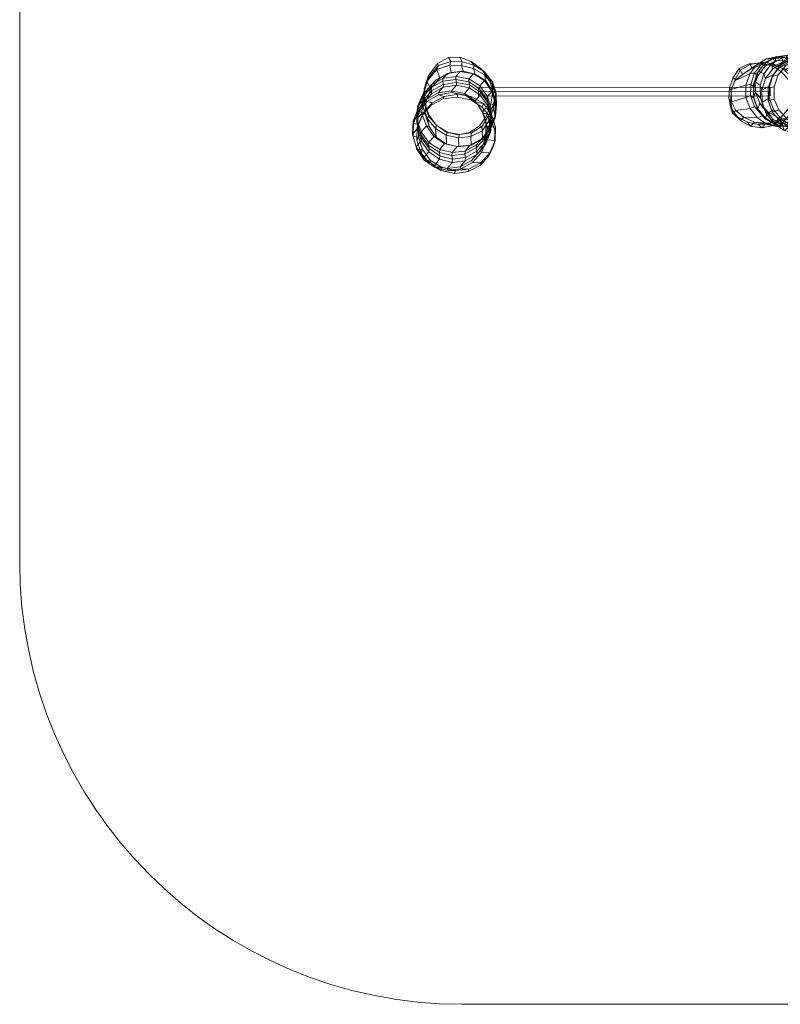
# Model space of a CAD drawing. Units: millimetres. Extents: x -9952 to -732, y -22951 to -15741.
# Drawn here: x -9952 to -7134, y -22951 to -19302 of the extents above; entities that cross this region are included whole.
import ezdxf

# ---------------------------------------------------------------- set-up
doc = ezdxf.new("R2010")
doc.units = ezdxf.units.MM
doc.linetypes.add('K5LT32785', pattern=[0])
doc.linetypes.add('K5LT32786', pattern=[0])
doc.layers.get('0').update_dxf_attribs({"true_color": 0x5890e1})

# ---------------------------------------------------------------- blocks, each defined once
blk = doc.blocks.new('U8')
at = {"color": 61, "linetype": 'K5LT32785', "lineweight": 18, "true_color": 0xd6e5a6}
for p, q in [((-8404.4, -19465.1), (-8363.1, -19442.6)), ((-8321.2, -19441.1), (-8363.1, -19442.6)), ((-8354.1, -19457.5), (-8363.1, -19442.6)), ((-8312.3, -19458.9), (-8321.2, -19441.1)), ((-8279.8, -19457.3), (-8321.2, -19441.1)), ((-8404.4, -19465.1), (-8439.1, -19511.8)), ((-8400.5, -19471.9), (-8438.9, -19518.8)), ((-8406.2, -19486.3), (-8357.8, -19470.8)), ((-8406.2, -19486.3), (-8400.5, -19471.9)), ((-8400.5, -19471.9), (-8404.4, -19465.1)), ((-8400.5, -19471.9), (-8354.1, -19457.5)), ((-8357.8, -19470.8), (-8354.1, -19457.5)), ((-8353.2, -19497.3), (-8357.8, -19470.8)), ((-8315.4, -19471.7), (-8357.8, -19470.8)), ((-8312.3, -19458.9), (-8354.1, -19457.5)), ((-8315.4, -19471.7), (-8312.3, -19458.9)), ((-8309, -19492.7), (-8315.4, -19471.7)), ((-8271.2, -19482.6), (-8315.4, -19471.7)), ((-8269.4, -19471), (-8312.3, -19458.9)), ((-8269.4, -19471), (-8279.8, -19457.3)), ((-8240.7, -19485.1), (-8279.8, -19457.3)), ((-8271.2, -19482.6), (-8269.4, -19471)), ((-8264.1, -19503.5), (-8271.2, -19482.6)), ((-8230.2, -19506), (-8271.2, -19482.6)), ((-8229.6, -19495.6), (-8269.4, -19471)), ((-8439.1, -19511.8), (-8453.3, -19559.9)), ((-8438.9, -19518.8), (-8451.6, -19566.3)), ((-8406.2, -19486.3), (-8443.8, -19530.7)), ((-8443.8, -19530.7), (-8438.9, -19518.8)), ((-8438.9, -19518.8), (-8439.1, -19511.8)), ((-8395.5, -19518.7), (-8428.4, -19557.2)), ((-8408.9, -19525.4), (-8367.1, -19501.9)), ((-8408.9, -19525.4), (-8395.5, -19518.7)), ((-8395.5, -19518.7), (-8406.2, -19486.3)), ((-8395.5, -19518.7), (-8353.2, -19497.3)), ((-8383.7, -19520.1), (-8367.1, -19501.9)), ((-8336, -19512.9), (-8383.7, -19520.1)), ((-8319.5, -19494.7), (-8367.1, -19501.9)), ((-8367.1, -19501.9), (-8353.2, -19497.3)), ((-8309, -19492.7), (-8353.2, -19497.3)), ((-8336, -19512.9), (-8336.2, -19523.2)), ((-8336, -19512.9), (-8319.5, -19494.7)), ((-8288, -19521.9), (-8336, -19512.9)), ((-8319.5, -19494.7), (-8309, -19492.7)), ((-8270.8, -19503.2), (-8319.5, -19494.7)), ((-8264.1, -19503.5), (-8309, -19492.7)), ((-8288, -19521.9), (-8270.8, -19503.2)), ((-8229.3, -19527.7), (-8270.8, -19503.2)), ((-8270.8, -19503.2), (-8264.1, -19503.5)), ((-8225, -19529.1), (-8264.1, -19503.5)), ((-8229.6, -19495.6), (-8240.7, -19485.1)), ((-8211.5, -19524.1), (-8240.7, -19485.1)), ((-8230.2, -19506), (-8229.6, -19495.6)), ((-8225, -19529.1), (-8230.2, -19506)), ((-8200.3, -19542.3), (-8230.2, -19506)), ((-8200.1, -19532.2), (-8229.6, -19495.6)), ((-8427.3, -19553.4), (-8459.3, -19589.7)), ((-8426.4, -19543.3), (-8458.6, -19579.7)), ((-8443.8, -19530.7), (-8456.5, -19578)), ((-8428.4, -19557.2), (-8443.8, -19530.7)), ((-8408.9, -19525.4), (-8441, -19561.3)), ((-8427.3, -19553.4), (-8384.2, -19530.3)), ((-8426.4, -19543.3), (-8427.3, -19553.4)), ((-8424.9, -19565.1), (-8427.3, -19553.4)), ((-8426.4, -19543.3), (-8383.7, -19520.1)), ((-8426.4, -19543.3), (-8408.9, -19525.4)), ((-8426.1, -19576.3), (-8382.8, -19552.7)), ((-8424.9, -19565.1), (-8381.7, -19541.8)), ((-8401.7, -19573.7), (-8382.8, -19552.7)), ((-8383.7, -19520.1), (-8384.2, -19530.3)), ((-8336.2, -19523.2), (-8384.2, -19530.3)), ((-8381.7, -19541.8), (-8384.2, -19530.3)), ((-8382.8, -19552.7), (-8381.7, -19541.8)), ((-8333.7, -19545.1), (-8382.8, -19552.7)), ((-8333.1, -19534.5), (-8381.7, -19541.8)), ((-8352.1, -19565.8), (-8333.7, -19545.1)), ((-8333.1, -19534.5), (-8336.2, -19523.2)), ((-8288.4, -19532.4), (-8336.2, -19523.2)), ((-8333.7, -19545.1), (-8333.1, -19534.5)), ((-8285.8, -19554.6), (-8333.7, -19545.1)), ((-8285.3, -19543.8), (-8333.1, -19534.5)), ((-8304.2, -19575.6), (-8285.8, -19554.6)), ((-8288, -19521.9), (-8288.4, -19532.4)), ((-8285.3, -19543.8), (-8288.4, -19532.4)), ((-8247.8, -19558.7), (-8288.4, -19532.4)), ((-8247, -19547.7), (-8288, -19521.9)), ((-8285.8, -19554.6), (-8285.3, -19543.8)), ((-8245.6, -19581.5), (-8285.8, -19554.6)), ((-8244.9, -19570.4), (-8285.3, -19543.8)), ((-8247, -19547.7), (-8247.8, -19558.7)), ((-8247, -19547.7), (-8229.3, -19527.7)), ((-8218.9, -19587.2), (-8247, -19547.7)), ((-8202.6, -19567.7), (-8229.3, -19527.7)), ((-8229.3, -19527.7), (-8225, -19529.1)), ((-8198.6, -19568.6), (-8225, -19529.1)), ((-8200.1, -19532.2), (-8211.5, -19524.1)), ((-8198.4, -19569.1), (-8211.5, -19524.1)), ((-8200.3, -19542.3), (-8200.1, -19532.2)), ((-8198.6, -19568.6), (-8200.3, -19542.3)), ((-8187, -19586.6), (-8200.3, -19542.3)), ((-8186.3, -19574.8), (-8200.1, -19532.2)), ((-8458.6, -19579.7), (-8478, -19623.7)), ((-8459.3, -19589.7), (-8478, -19633.9)), ((-8441, -19561.3), (-8460.1, -19604.3)), ((-8458.6, -19579.7), (-8459.3, -19589.7)), ((-8456.7, -19601.6), (-8459.3, -19589.7)), ((-8458.6, -19579.7), (-8441, -19561.3)), ((-8426.1, -19576.3), (-8457.8, -19612.9)), ((-8456.5, -19578), (-8457, -19625.9)), ((-8424.9, -19565.1), (-8456.7, -19601.6)), ((-8456.5, -19578), (-8451.6, -19566.3)), ((-8446.2, -19603.1), (-8456.5, -19578)), ((-8451.6, -19566.3), (-8453.3, -19559.9)), ((-8453.3, -19559.9), (-8451.8, -19609.3)), ((-8451.6, -19566.3), (-8451.7, -19614.3)), ((-8428.4, -19557.2), (-8446.2, -19603.1)), ((-8445.2, -19597.7), (-8401.7, -19573.7)), ((-8445.2, -19597.7), (-8426.1, -19576.3)), ((-8443.5, -19604.8), (-8399.8, -19580.5)), ((-8441, -19561.3), (-8428.4, -19557.2)), ((-8426.1, -19576.3), (-8424.9, -19565.1)), ((-8423.5, -19610.2), (-8378.9, -19586.4)), ((-8352.1, -19565.8), (-8401.7, -19573.7)), ((-8399.8, -19580.5), (-8401.7, -19573.7)), ((-8349.9, -19572.4), (-8399.8, -19580.5)), ((-8378.9, -19586.4), (-8399.8, -19580.5)), ((-8382.6, -19595.9), (-8378.9, -19586.4)), ((-8331.4, -19589), (-8382.6, -19595.9)), ((-8327.8, -19578.6), (-8378.9, -19586.4)), ((-8349.9, -19572.4), (-8352.1, -19565.8)), ((-8304.2, -19575.6), (-8352.1, -19565.8)), ((-8327.8, -19578.6), (-8349.9, -19572.4)), ((-8301.3, -19582.1), (-8349.9, -19572.4)), ((-8331.4, -19589), (-8327.8, -19578.6)), ((-8280.8, -19599.2), (-8331.4, -19589)), ((-8276.7, -19587.4), (-8327.8, -19578.6)), ((-8301.3, -19582.1), (-8304.2, -19575.6)), ((-8264.1, -19602.7), (-8304.2, -19575.6)), ((-8276.7, -19587.4), (-8301.3, -19582.1)), ((-8260.9, -19609.2), (-8301.3, -19582.1)), ((-8280.8, -19599.2), (-8276.7, -19587.4)), ((-8233.7, -19613.3), (-8276.7, -19587.4)), ((-8264.1, -19602.7), (-8245.6, -19581.5)), ((-8244.9, -19570.4), (-8247.8, -19558.7)), ((-8219.6, -19598.2), (-8247.8, -19558.7)), ((-8245.6, -19581.5), (-8244.9, -19570.4)), ((-8218.1, -19621.8), (-8245.6, -19581.5)), ((-8217.1, -19610.3), (-8244.9, -19570.4)), ((-8218.9, -19587.2), (-8219.6, -19598.2)), ((-8218.9, -19587.2), (-8202.6, -19567.7)), ((-8205.2, -19634), (-8218.9, -19587.2)), ((-8206, -19614), (-8198.4, -19569.1)), ((-8189.1, -19614.3), (-8202.6, -19567.7)), ((-8202.6, -19567.7), (-8198.6, -19568.6)), ((-8185.5, -19615.2), (-8198.6, -19568.6)), ((-8186.3, -19574.8), (-8198.4, -19569.1)), ((-8198, -19617.4), (-8186.3, -19574.8)), ((-8196.3, -19631.6), (-8187, -19586.6)), ((-8187, -19586.6), (-8186.3, -19574.8)), ((-8185.5, -19615.2), (-8187, -19586.6)), ((-8478, -19623.7), (-8481.1, -19670.6)), ((-8478, -19623.7), (-8460.1, -19604.3)), ((-8478, -19623.7), (-8478, -19633.9)), ((-8445.2, -19597.7), (-8476.7, -19634.4)), ((-8476.7, -19634.4), (-8457.8, -19612.9)), ((-8457.8, -19612.9), (-8475.7, -19657)), ((-8443.5, -19604.8), (-8475.1, -19641.9)), ((-8456.7, -19601.6), (-8475, -19645.7)), ((-8460.1, -19604.3), (-8462.3, -19649.7)), ((-8427.6, -19619.4), (-8460.7, -19655.8)), ((-8460.1, -19604.3), (-8446.2, -19603.1)), ((-8457.8, -19612.9), (-8456.7, -19601.6)), ((-8457, -19625.9), (-8451.7, -19614.3)), ((-8449.3, -19652.1), (-8457, -19625.9)), ((-8457, -19625.9), (-8441.1, -19669.4)), ((-8423.5, -19610.2), (-8456.3, -19646.7)), ((-8451.7, -19614.3), (-8451.8, -19609.3)), ((-8451.8, -19609.3), (-8436.6, -19655)), ((-8451.7, -19614.3), (-8437, -19658.6)), ((-8446.2, -19603.1), (-8449.3, -19652.1)), ((-8443.5, -19604.8), (-8445.2, -19597.7)), ((-8423.5, -19610.2), (-8443.5, -19604.8)), ((-8427.6, -19619.4), (-8382.6, -19595.9)), ((-8427.6, -19619.4), (-8423.5, -19610.2)), ((-8238.2, -19625.7), (-8280.8, -19599.2)), ((-8260.9, -19609.2), (-8264.1, -19602.7)), ((-8237.1, -19643.5), (-8264.1, -19602.7)), ((-8233.7, -19613.3), (-8260.9, -19609.2)), ((-8233.7, -19650.3), (-8260.9, -19609.2)), ((-8238.2, -19625.7), (-8233.7, -19613.3)), ((-8208.1, -19665.5), (-8238.2, -19625.7)), ((-8237.1, -19643.5), (-8218.1, -19621.8)), ((-8204.1, -19653.2), (-8233.7, -19613.3)), ((-8221.9, -19658.4), (-8206, -19614)), ((-8217.1, -19610.3), (-8219.6, -19598.2)), ((-8206.1, -19645.1), (-8219.6, -19598.2)), ((-8218.1, -19621.8), (-8217.1, -19610.3)), ((-8204.7, -19669.1), (-8218.1, -19621.8)), ((-8203.6, -19657.5), (-8217.1, -19610.3)), ((-8216, -19661.1), (-8198, -19617.4)), ((-8198, -19617.4), (-8206, -19614)), ((-8205.2, -19634), (-8189.1, -19614.3)), ((-8196.3, -19631.6), (-8198, -19617.4)), ((-8191.5, -19662.9), (-8189.1, -19614.3)), ((-8189.3, -19662.7), (-8185.5, -19615.2)), ((-8189.1, -19614.3), (-8185.5, -19615.2)), ((-8476.7, -19634.4), (-8494.1, -19678.6)), ((-8494.1, -19678.6), (-8475.7, -19657)), ((-8475.1, -19641.9), (-8492.4, -19686.4)), ((-8481.1, -19670.6), (-8462.3, -19649.7)), ((-8478, -19633.9), (-8480, -19681.4)), ((-8460.7, -19655.8), (-8479, -19700.4)), ((-8475, -19645.7), (-8478, -19633.9)), ((-8475.7, -19657), (-8477.6, -19704.8)), ((-8475.1, -19641.9), (-8476.7, -19634.4)), ((-8475, -19645.7), (-8476.7, -19693.4)), ((-8475.7, -19657), (-8475, -19645.7)), ((-8456.3, -19646.7), (-8475.1, -19641.9)), ((-8456.3, -19646.7), (-8474.4, -19690.6)), ((-8462.3, -19649.7), (-8444.8, -19695)), ((-8462.3, -19649.7), (-8449.3, -19652.1)), ((-8460.7, -19655.8), (-8456.3, -19646.7)), ((-8449.3, -19652.1), (-8434.9, -19698.4)), ((-8441.1, -19669.4), (-8437, -19658.6)), ((-8437, -19658.6), (-8436.6, -19655)), ((-8437, -19658.6), (-8407.9, -19694.8)), ((-8436.6, -19655), (-8409, -19693.1)), ((-8248.3, -19695.4), (-8221.9, -19658.4)), ((-8240.1, -19698.5), (-8216, -19661.1)), ((-8233.7, -19650.3), (-8237.1, -19643.5)), ((-8223.6, -19691), (-8237.1, -19643.5)), ((-8204.1, -19653.2), (-8233.7, -19650.3)), ((-8220, -19697.8), (-8233.7, -19650.3)), ((-8216, -19661.1), (-8221.9, -19658.4)), ((-8213.3, -19677.1), (-8216, -19661.1)), ((-8213.3, -19677.1), (-8196.3, -19631.6)), ((-8210.2, -19708.4), (-8191.5, -19662.9)), ((-8209.2, -19695.3), (-8206.1, -19645.1)), ((-8208.3, -19684.1), (-8205.2, -19634)), ((-8208.3, -19684.1), (-8191.5, -19662.9)), ((-8208.1, -19665.5), (-8204.1, -19653.2)), ((-8207.4, -19708.1), (-8189.3, -19662.7)), ((-8206.5, -19707.5), (-8203.6, -19657.5)), ((-8205.2, -19634), (-8206.1, -19645.1)), ((-8203.6, -19657.5), (-8206.1, -19645.1)), ((-8204.7, -19669.1), (-8203.6, -19657.5)), ((-8188.9, -19700.3), (-8204.1, -19653.2)), ((-8189.3, -19662.7), (-8196.3, -19631.6)), ((-8191.5, -19662.9), (-8189.3, -19662.7)), ((-8494.1, -19678.6), (-8496.2, -19726.6)), ((-8492.4, -19686.4), (-8494.2, -19734.5)), ((-8492.4, -19686.4), (-8494.1, -19678.6)), ((-8474.4, -19690.6), (-8492.4, -19686.4)), ((-8481.1, -19670.6), (-8464.3, -19717.2)), ((-8481.1, -19670.6), (-8480, -19681.4)), ((-8479, -19700.4), (-8480.2, -19748.6)), ((-8476.7, -19693.4), (-8480, -19681.4)), ((-8480, -19681.4), (-8465.3, -19727.9)), ((-8479, -19700.4), (-8474.4, -19690.6)), ((-8477.6, -19704.8), (-8476.7, -19693.4)), ((-8476.7, -19693.4), (-8462.9, -19739.9)), ((-8474.4, -19690.6), (-8474.7, -19737.7)), ((-8464.3, -19717.2), (-8444.8, -19695)), ((-8444.8, -19695), (-8417.6, -19734.9)), ((-8444.8, -19695), (-8434.9, -19698.4)), ((-8434.9, -19698.4), (-8441.1, -19669.4)), ((-8441.1, -19669.4), (-8411.2, -19705.3)), ((-8434.9, -19698.4), (-8408.5, -19737.6)), ((-8411.2, -19705.3), (-8407.9, -19694.8)), ((-8407.9, -19694.8), (-8409, -19693.1)), ((-8409, -19693.1), (-8370.3, -19718.8)), ((-8407.9, -19694.8), (-8367.2, -19718.6)), ((-8285.2, -19720.4), (-8248.3, -19695.4)), ((-8278.3, -19721.9), (-8240.1, -19698.5)), ((-8240.1, -19698.5), (-8248.3, -19695.4)), ((-8238.4, -19714.5), (-8240.1, -19698.5)), ((-8238.4, -19714.5), (-8213.3, -19677.1)), ((-8228, -19741.1), (-8209.2, -19695.3)), ((-8227, -19730.1), (-8208.3, -19684.1)), ((-8226.3, -19741), (-8223.6, -19691)), ((-8223.6, -19691), (-8204.7, -19669.1)), ((-8220, -19697.8), (-8223.6, -19691)), ((-8222.6, -19747.8), (-8220, -19697.8)), ((-8188.9, -19700.3), (-8220, -19697.8)), ((-8207.4, -19708.1), (-8213.3, -19677.1)), ((-8208.3, -19684.1), (-8209.2, -19695.3)), ((-8206.5, -19707.5), (-8209.2, -19695.3)), ((-8192.1, -19712.1), (-8208.1, -19665.5)), ((-8207.5, -19719.1), (-8204.7, -19669.1)), ((-8192.1, -19712.1), (-8188.9, -19700.3)), ((-8190.8, -19749.7), (-8188.9, -19700.3)), ((-8496.2, -19726.6), (-8477.6, -19704.8)), ((-8494.2, -19734.5), (-8496.2, -19726.6)), ((-8496.2, -19726.6), (-8483, -19773.5)), ((-8474.7, -19737.7), (-8494.2, -19734.5)), ((-8494.2, -19734.5), (-8480.8, -19781.5)), ((-8480.2, -19748.6), (-8474.7, -19737.7)), ((-8477.6, -19704.8), (-8464.1, -19751.5)), ((-8474.7, -19737.7), (-8459.1, -19783.7)), ((-8464.3, -19717.2), (-8465.3, -19727.9)), ((-8462.9, -19739.9), (-8465.3, -19727.9)), ((-8465.3, -19727.9), (-8437, -19767.2)), ((-8464.3, -19717.2), (-8435.7, -19756.7)), ((-8435.7, -19756.7), (-8417.6, -19734.9)), ((-8417.6, -19734.9), (-8378.3, -19761.4)), ((-8417.6, -19734.9), (-8408.5, -19737.6)), ((-8408.5, -19737.6), (-8411.2, -19705.3)), ((-8411.2, -19705.3), (-8371.5, -19730.1)), ((-8408.5, -19737.6), (-8370.3, -19763.6)), ((-8371.5, -19730.1), (-8367.2, -19718.6)), ((-8370.3, -19763.6), (-8371.5, -19730.1)), ((-8371.5, -19730.1), (-8326.7, -19740.1)), ((-8367.2, -19718.6), (-8370.3, -19718.8)), ((-8370.3, -19718.8), (-8328.1, -19728.3)), ((-8367.2, -19718.6), (-8323.1, -19728.2)), ((-8328.1, -19728.3), (-8285.2, -19720.4)), ((-8323.1, -19728.2), (-8328.1, -19728.3)), ((-8326.7, -19740.1), (-8323.1, -19728.2)), ((-8326.7, -19740.1), (-8280.5, -19735)), ((-8323.1, -19728.2), (-8278.3, -19721.9)), ((-8278.3, -19721.9), (-8285.2, -19720.4)), ((-8280.5, -19735), (-8238.4, -19714.5)), ((-8280.5, -19735), (-8278.3, -19721.9)), ((-8279.2, -19766.9), (-8280.5, -19735)), ((-8259.3, -19766.3), (-8227, -19730.1)), ((-8242.2, -19745.1), (-8210.2, -19708.4)), ((-8237.7, -19744.8), (-8238.4, -19714.5)), ((-8237.7, -19744.8), (-8207.4, -19708.1)), ((-8227, -19730.1), (-8228, -19741.1)), ((-8227, -19730.1), (-8210.2, -19708.4)), ((-8226.4, -19764.9), (-8207.5, -19719.1)), ((-8226.3, -19741), (-8207.5, -19719.1)), ((-8225.4, -19753.3), (-8206.5, -19707.5)), ((-8210.2, -19708.4), (-8207.4, -19708.1)), ((-8207.5, -19719.1), (-8206.5, -19707.5)), ((-8193.1, -19760.2), (-8192.1, -19712.1)), ((-8483, -19773.5), (-8464.1, -19751.5)), ((-8480.8, -19781.5), (-8483, -19773.5)), ((-8483, -19773.5), (-8455.9, -19814.3)), ((-8480.2, -19748.6), (-8465.1, -19795.4)), ((-8464.1, -19751.5), (-8462.9, -19739.9)), ((-8464.1, -19751.5), (-8436.6, -19791.8)), ((-8462.9, -19739.9), (-8435, -19779.7)), ((-8435.7, -19756.7), (-8437, -19767.2)), ((-8435, -19779.7), (-8437, -19767.2)), ((-8437, -19767.2), (-8397, -19794.2)), ((-8435.7, -19756.7), (-8395.7, -19783.3)), ((-8395.7, -19783.3), (-8378.3, -19761.4)), ((-8378.3, -19761.4), (-8331.7, -19772.3)), ((-8378.3, -19761.4), (-8370.3, -19763.6)), ((-8370.3, -19763.6), (-8325.1, -19773.2)), ((-8349.8, -19794.7), (-8331.7, -19772.3)), ((-8331.7, -19772.3), (-8284, -19767.2)), ((-8331.7, -19772.3), (-8325.1, -19773.2)), ((-8325.1, -19773.2), (-8326.7, -19740.1)), ((-8325.1, -19773.2), (-8279.2, -19766.9)), ((-8301.9, -19789.2), (-8259.3, -19766.3)), ((-8301.9, -19789.2), (-8284, -19767.2)), ((-8284, -19767.2), (-8242.2, -19745.1)), ((-8284, -19767.2), (-8279.2, -19766.9)), ((-8279.2, -19766.9), (-8237.7, -19744.8)), ((-8260.3, -19777.1), (-8228, -19741.1)), ((-8259.3, -19766.3), (-8260.3, -19777.1)), ((-8259.3, -19766.3), (-8242.2, -19745.1)), ((-8258.8, -19801.4), (-8226.4, -19764.9)), ((-8257.7, -19789.5), (-8225.4, -19753.3)), ((-8245.3, -19786.9), (-8226.3, -19741)), ((-8245.3, -19786.9), (-8226.4, -19764.9)), ((-8242.2, -19745.1), (-8237.7, -19744.8)), ((-8241.5, -19794.1), (-8222.6, -19747.8)), ((-8225.4, -19753.3), (-8228, -19741.1)), ((-8226.4, -19764.9), (-8225.4, -19753.3)), ((-8222.6, -19747.8), (-8226.3, -19741)), ((-8190.8, -19749.7), (-8222.6, -19747.8)), ((-8212, -19805.3), (-8193.1, -19760.2)), ((-8210, -19795.8), (-8190.8, -19749.7)), ((-8193.1, -19760.2), (-8190.8, -19749.7)), ((-8459.1, -19783.7), (-8480.8, -19781.5)), ((-8480.8, -19781.5), (-8453.6, -19822.3)), ((-8465.1, -19795.4), (-8459.1, -19783.7)), ((-8465.1, -19795.4), (-8435, -19835)), ((-8459.1, -19783.7), (-8429.5, -19823.4)), ((-8455.9, -19814.3), (-8436.6, -19791.8)), ((-8436.6, -19791.8), (-8435, -19779.7)), ((-8436.6, -19791.8), (-8396.3, -19819.2)), ((-8435, -19779.7), (-8394.9, -19806.9)), ((-8395.7, -19783.3), (-8397, -19794.2)), ((-8394.9, -19806.9), (-8397, -19794.2)), ((-8397, -19794.2), (-8351, -19805.8)), ((-8396.3, -19819.2), (-8394.9, -19806.9)), ((-8395.7, -19783.3), (-8349.8, -19794.7)), ((-8394.9, -19806.9), (-8348.4, -19818.6)), ((-8349.8, -19794.7), (-8351, -19805.8)), ((-8351, -19805.8), (-8303, -19800.3)), ((-8348.4, -19818.6), (-8351, -19805.8)), ((-8349.8, -19794.7), (-8301.9, -19789.2)), ((-8303, -19800.3), (-8260.3, -19777.1)), ((-8301.9, -19789.2), (-8303, -19800.3)), ((-8300.4, -19813), (-8303, -19800.3)), ((-8301.4, -19825.1), (-8258.8, -19801.4)), ((-8300.4, -19813), (-8257.7, -19789.5)), ((-8277.6, -19823.6), (-8245.3, -19786.9)), ((-8277.6, -19823.6), (-8258.8, -19801.4)), ((-8274, -19831.2), (-8241.5, -19794.1)), ((-8257.7, -19789.5), (-8260.3, -19777.1)), ((-8258.8, -19801.4), (-8257.7, -19789.5)), ((-8245.8, -19842), (-8212, -19805.3)), ((-8241.5, -19794.1), (-8245.3, -19786.9)), ((-8243.5, -19832.6), (-8210, -19795.8)), ((-8210, -19795.8), (-8241.5, -19794.1)), ((-8212, -19805.3), (-8210, -19795.8)), ((-8453.6, -19822.3), (-8455.9, -19814.3)), ((-8455.9, -19814.3), (-8415.5, -19842)), ((-8429.5, -19823.4), (-8453.6, -19822.3)), ((-8453.6, -19822.3), (-8412.8, -19850)), ((-8435, -19835), (-8429.5, -19823.4)), ((-8435, -19835), (-8391.5, -19861.5)), ((-8429.5, -19823.4), (-8386.9, -19850.3)), ((-8415.5, -19842), (-8396.3, -19819.2)), ((-8412.8, -19850), (-8415.5, -19842)), ((-8415.5, -19842), (-8368.3, -19853.6)), ((-8396.3, -19819.2), (-8349.4, -19830.9)), ((-8368.3, -19853.6), (-8349.4, -19830.9)), ((-8368.3, -19853.6), (-8320.2, -19847.5)), ((-8349.4, -19830.9), (-8348.4, -19818.6)), ((-8349.4, -19830.9), (-8301.4, -19825.1)), ((-8348.4, -19818.6), (-8300.4, -19813)), ((-8320.2, -19847.5), (-8277.6, -19823.6)), ((-8320.2, -19847.5), (-8301.4, -19825.1)), ((-8316.7, -19855.1), (-8320.2, -19847.5)), ((-8316.7, -19855.1), (-8274, -19831.2)), ((-8301.4, -19825.1), (-8300.4, -19813)), ((-8290.1, -19865.1), (-8245.8, -19842)), ((-8287.4, -19855.7), (-8243.5, -19832.6)), ((-8274, -19831.2), (-8277.6, -19823.6)), ((-8243.5, -19832.6), (-8274, -19831.2)), ((-8245.8, -19842), (-8243.5, -19832.6)), ((-8386.9, -19850.3), (-8412.8, -19850)), ((-8412.8, -19850), (-8365.1, -19861.4)), ((-8391.5, -19861.5), (-8386.9, -19850.3)), ((-8391.5, -19861.5), (-8340.7, -19871.5)), ((-8386.9, -19850.3), (-8337.5, -19861.4)), ((-8365.1, -19861.4), (-8368.3, -19853.6)), ((-8365.1, -19861.4), (-8316.7, -19855.1)), ((-8337.5, -19861.4), (-8365.1, -19861.4)), ((-8340.7, -19871.5), (-8337.5, -19861.4)), ((-8340.7, -19871.5), (-8290.1, -19865.1)), ((-8337.5, -19861.4), (-8287.4, -19855.7)), ((-8287.4, -19855.7), (-8316.7, -19855.1)), ((-8290.1, -19865.1), (-8287.4, -19855.7))]:
    blk.add_line(p, q, dxfattribs=at)
blk = doc.blocks.new('U12')
at = {"color": 61, "linetype": 'K5LT32785', "lineweight": 18, "true_color": 0xd6e5a6}
for p, q in [((-7143.2, -19438.5), (-7196.3, -19466.4)), ((-7153.4, -19443.3), (-7192.2, -19465.3)), ((-7149.4, -19439.9), (-7187.7, -19460)), ((-7143.2, -19438.5), (-7185.3, -19447.2)), ((-7128.9, -19444.8), (-7167.5, -19467.2)), ((-7118.1, -19442.1), (-7162.5, -19447.2)), ((-7110.6, -19436.7), (-7153.4, -19443.3)), ((-7149.4, -19439.9), (-7153.4, -19443.3)), ((-7150.5, -19454.6), (-7153.4, -19443.3)), ((-7106.2, -19433.6), (-7149.4, -19439.9)), ((-7128.9, -19444.8), (-7149.4, -19439.9)), ((-7118.1, -19442.1), (-7143.2, -19438.5)), ((-7102.2, -19447.1), (-7143.2, -19438.5)), ((-7085.3, -19437.9), (-7128.9, -19444.8)), ((-7123, -19461.4), (-7128.9, -19444.8)), ((-7107.4, -19450.4), (-7118.1, -19442.1)), ((-7075.1, -19449), (-7118.1, -19442.1)), ((-7106.2, -19433.6), (-7110.6, -19436.7)), ((-7067, -19444.9), (-7110.6, -19436.7)), ((-7107.4, -19450.4), (-7110.6, -19436.7)), ((-7085.3, -19437.9), (-7106.2, -19433.6)), ((-7062.2, -19441.1), (-7106.2, -19433.6)), ((-7049, -19443.3), (-7094.2, -19449)), ((-7078.9, -19454.3), (-7085.3, -19437.9)), ((-7041.2, -19446.3), (-7085.3, -19437.9)), ((-7049, -19443.3), (-7078.9, -19454.3)), ((-7025.4, -19436.1), (-7072.8, -19447.4)), ((-7062.2, -19441.1), (-7067, -19444.9)), ((-7029, -19468.2), (-7067, -19444.9)), ((-7064.1, -19457.9), (-7067, -19444.9)), ((-7041.2, -19446.3), (-7062.2, -19441.1)), ((-7024, -19462.7), (-7062.2, -19441.1)), ((-7047.9, -19447.1), (-7049, -19443.3)), ((-7004.7, -19451.7), (-7049, -19443.3)), ((-7025.4, -19436.1), (-7047.9, -19447.1)), ((-7034.6, -19462.9), (-7041.2, -19446.3)), ((-7003.7, -19470.9), (-7041.2, -19446.3)), ((-6978.8, -19442.9), (-7025.4, -19436.1)), ((-6978.8, -19442.9), (-7002.1, -19453.9)), ((-6938.9, -19466.3), (-6978.8, -19442.9)), ((-7286.8, -19482.8), (-7309, -19516.8)), ((-7250, -19465.6), (-7286.8, -19482.8)), ((-7283, -19489), (-7286.8, -19482.8)), ((-7245.9, -19468), (-7283, -19489)), ((-7221.9, -19469), (-7274.1, -19505.2)), ((-7238, -19482.1), (-7274.1, -19505.2)), ((-7207.7, -19463.8), (-7250, -19465.6)), ((-7245.9, -19468), (-7250, -19465.6)), ((-7221.9, -19469), (-7247.5, -19503.2)), ((-7204.9, -19461.2), (-7245.9, -19468)), ((-7238, -19482.1), (-7245.9, -19468)), ((-7185.3, -19447.2), (-7238, -19482.1)), ((-7196.3, -19466.4), (-7238, -19482.1)), ((-7202.5, -19466.2), (-7229.7, -19499.7)), ((-7185.3, -19447.2), (-7221.9, -19469)), ((-7202.5, -19466.2), (-7221.9, -19469)), ((-7192.2, -19465.3), (-7219.4, -19500.9)), ((-7190, -19474.6), (-7217.4, -19510)), ((-7187.7, -19460), (-7214.3, -19492.5)), ((-7204.9, -19461.2), (-7207.7, -19463.8)), ((-7165.8, -19472.1), (-7207.7, -19463.8)), ((-7196.3, -19466.4), (-7204.9, -19461.2)), ((-7161.3, -19464.6), (-7204.9, -19461.2)), ((-7162.5, -19447.2), (-7202.5, -19466.2)), ((-7190, -19474.6), (-7202.5, -19466.2)), ((-7153.9, -19473.7), (-7196.3, -19466.4)), ((-7167.5, -19467.2), (-7194.6, -19503)), ((-7187.7, -19460), (-7192.2, -19465.3)), ((-7190, -19474.6), (-7192.2, -19465.3)), ((-7150.5, -19454.6), (-7190, -19474.6)), ((-7167.5, -19467.2), (-7187.7, -19460)), ((-7162.5, -19447.2), (-7185.3, -19447.2)), ((-7161.4, -19484), (-7167.5, -19467.2)), ((-7161.3, -19464.6), (-7165.8, -19472.1)), ((-7129.4, -19494.9), (-7165.8, -19472.1)), ((-7135.6, -19477.2), (-7163.8, -19512.8)), ((-7150.5, -19454.6), (-7162.5, -19447.2)), ((-7123, -19461.4), (-7161.4, -19484)), ((-7133.1, -19470.3), (-7161.4, -19484)), ((-7153.9, -19473.7), (-7161.3, -19464.6)), ((-7123.7, -19484.8), (-7161.3, -19464.6)), ((-7133.1, -19470.3), (-7160.1, -19506.4)), ((-7102.2, -19447.1), (-7153.9, -19473.7)), ((-7114.5, -19485.4), (-7153.9, -19473.7)), ((-7107.4, -19450.4), (-7150.5, -19454.6)), ((-7113, -19471), (-7142, -19507)), ((-7094.1, -19454.8), (-7135.6, -19477.2)), ((-7135.6, -19477.2), (-7133.1, -19470.3)), ((-7113, -19471), (-7135.6, -19477.2)), ((-7094.2, -19449), (-7133.1, -19470.3)), ((-7094.2, -19449), (-7123, -19461.4)), ((-7078.9, -19454.3), (-7123, -19461.4)), ((-7066.1, -19471.8), (-7114.5, -19485.4)), ((-7072.8, -19447.4), (-7113, -19471)), ((-7064.1, -19457.9), (-7107.4, -19450.4)), ((-7075.1, -19449), (-7102.2, -19447.1)), ((-7066.1, -19471.8), (-7102.2, -19447.1)), ((-7094.1, -19454.8), (-7094.2, -19449)), ((-7047.9, -19447.1), (-7094.1, -19454.8)), ((-7072.8, -19447.4), (-7094.1, -19454.8)), ((-7034.6, -19462.9), (-7078.9, -19454.3)), ((-7064.1, -19457.9), (-7075.1, -19449)), ((-7039.3, -19475.1), (-7075.1, -19449)), ((-7039.3, -19475.1), (-7066.1, -19471.8)), ((-7038.1, -19506.9), (-7066.1, -19471.8)), ((-7026, -19480.9), (-7064.1, -19457.9)), ((-7002.1, -19453.9), (-7047.9, -19447.1)), ((-7026, -19480.9), (-7039.3, -19475.1)), ((-7009.1, -19504.6), (-7039.3, -19475.1)), ((-7004.7, -19451.7), (-7034.6, -19462.9)), ((-6997.3, -19488.2), (-7034.6, -19462.9)), ((-7024, -19462.7), (-7029, -19468.2)), ((-7000.4, -19502.4), (-7029, -19468.2)), ((-7026, -19480.9), (-7029, -19468.2)), ((-6997.5, -19514.4), (-7026, -19480.9)), ((-7003.7, -19470.9), (-7024, -19462.7)), ((-6995, -19493.9), (-7024, -19462.7)), ((-7002.1, -19453.9), (-7004.7, -19451.7)), ((-6967.6, -19477.7), (-7004.7, -19451.7)), ((-6997.3, -19488.2), (-7003.7, -19470.9)), ((-6975.4, -19505.6), (-7003.7, -19470.9)), ((-6962.7, -19477.1), (-7002.1, -19453.9)), ((-6967.6, -19477.7), (-6997.3, -19488.2)), ((-6962.7, -19477.1), (-6967.6, -19477.7)), ((-6939.9, -19512.3), (-6967.6, -19477.7)), ((-6938.9, -19466.3), (-6962.7, -19477.1)), ((-6932.7, -19509.8), (-6962.7, -19477.1)), ((-6909.2, -19500.8), (-6938.9, -19466.3)), ((-7309, -19516.8), (-7322.7, -19555.1)), ((-7301.5, -19523.3), (-7309, -19516.8)), ((-7247.5, -19503.2), (-7301.7, -19527.1)), ((-7274.1, -19505.2), (-7301.7, -19527.1)), ((-7283, -19489), (-7301.5, -19523.3)), ((-7274.1, -19505.2), (-7283, -19489)), ((-7247.5, -19503.2), (-7261.4, -19545.3)), ((-7229.7, -19499.7), (-7247.5, -19503.2)), ((-7229.7, -19499.7), (-7243.6, -19541.8)), ((-7219.4, -19500.9), (-7233.6, -19542.8)), ((-7217.4, -19510), (-7232.3, -19550.6)), ((-7217.4, -19510), (-7229.7, -19499.7)), ((-7214.3, -19492.5), (-7227.6, -19530.8)), ((-7214.3, -19492.5), (-7219.4, -19500.9)), ((-7217.4, -19510), (-7219.4, -19500.9)), ((-7194.6, -19503), (-7214.3, -19492.5)), ((-7194.6, -19503), (-7208.5, -19545.5)), ((-7188.4, -19520), (-7194.6, -19503)), ((-7161.4, -19484), (-7188.4, -19520)), ((-7160.1, -19506.4), (-7188.4, -19520)), ((-7163.8, -19512.8), (-7179.4, -19555.9)), ((-7160.1, -19506.4), (-7174.2, -19548.5)), ((-7163.8, -19512.8), (-7160.1, -19506.4)), ((-7142, -19507), (-7163.8, -19512.8)), ((-7142, -19507), (-7157.1, -19550.9)), ((-7123.7, -19484.8), (-7129.4, -19494.9)), ((-7102.6, -19526.5), (-7129.4, -19494.9)), ((-7114.5, -19485.4), (-7123.7, -19484.8)), ((-7089.5, -19517.5), (-7123.7, -19484.8)), ((-7079.7, -19508.1), (-7114.5, -19485.4)), ((-7089.5, -19517.5), (-7102.6, -19526.5)), ((-7079.7, -19508.1), (-7089.5, -19517.5)), ((-7080.4, -19557.7), (-7089.5, -19517.5)), ((-7038.1, -19506.9), (-7079.7, -19508.1)), ((-7065.9, -19546.5), (-7079.7, -19508.1)), ((-7009.1, -19504.6), (-7038.1, -19506.9)), ((-7023.4, -19550.1), (-7038.1, -19506.9)), ((-6997.5, -19514.4), (-7009.1, -19504.6)), ((-6993.6, -19539.2), (-7009.1, -19504.6)), ((-6995, -19493.9), (-7000.4, -19502.4)), ((-6984, -19543.1), (-7000.4, -19502.4)), ((-6997.5, -19514.4), (-7000.4, -19502.4)), ((-6982, -19551.8), (-6997.5, -19514.4)), ((-6969.2, -19523.1), (-6997.3, -19488.2)), ((-6975.4, -19505.6), (-6995, -19493.9)), ((-6978.2, -19530.9), (-6995, -19493.9)), ((-6969.2, -19523.1), (-6975.4, -19505.6)), ((-6959.5, -19546.7), (-6975.4, -19505.6)), ((-6939.9, -19512.3), (-6969.2, -19523.1)), ((-6932.7, -19509.8), (-6939.9, -19512.3)), ((-6925.4, -19551.6), (-6939.9, -19512.3)), ((-6909.2, -19500.8), (-6932.7, -19509.8)), ((-6916, -19548), (-6932.7, -19509.8)), ((-6892.8, -19543.1), (-6909.2, -19500.8)), ((-7322.7, -19555.1), (-7325.2, -19592.4)), ((-7316.7, -19563.3), (-7322.7, -19555.1)), ((-7301.5, -19523.3), (-7316.7, -19563.3)), ((-7301.7, -19527.1), (-7315.9, -19560.6)), ((-7261.4, -19545.3), (-7315.9, -19560.6)), ((-7301.7, -19527.1), (-7301.5, -19523.3)), ((-7261.4, -19545.3), (-7261.6, -19590.1)), ((-7243.6, -19541.8), (-7261.4, -19545.3)), ((-7243.6, -19541.8), (-7244.4, -19583.4)), ((-7232.3, -19550.6), (-7243.6, -19541.8)), ((-7227.6, -19530.8), (-7233.6, -19542.8)), ((-7233.6, -19542.8), (-7232.9, -19588.4)), ((-7232.3, -19550.6), (-7233.6, -19542.8)), ((-7232.3, -19550.6), (-7232.5, -19592.8)), ((-7208.5, -19545.5), (-7227.6, -19530.8)), ((-7227.6, -19530.8), (-7226.2, -19572.2)), ((-7202.2, -19562.8), (-7208.5, -19545.5)), ((-7208.5, -19545.5), (-7207.9, -19591.2)), ((-7188.4, -19520), (-7202.2, -19562.8)), ((-7174.2, -19548.5), (-7202.2, -19562.8)), ((-7179.4, -19555.9), (-7179.7, -19601.6)), ((-7179.4, -19555.9), (-7174.2, -19548.5)), ((-7157.1, -19550.9), (-7179.4, -19555.9)), ((-7174.2, -19548.5), (-7174.8, -19591.8)), ((-7157.1, -19550.9), (-7157.2, -19596.5)), ((-7089.2, -19561.2), (-7102.6, -19526.5)), ((-7065.9, -19546.5), (-7080.4, -19557.7)), ((-7066.4, -19592.9), (-7065.9, -19546.5)), ((-7023.4, -19550.1), (-7065.9, -19546.5)), ((-7024.1, -19596.5), (-7023.4, -19550.1)), ((-6993.6, -19539.2), (-7023.4, -19550.1)), ((-6995.6, -19578.5), (-6993.6, -19539.2)), ((-6982, -19551.8), (-6993.6, -19539.2)), ((-6984.2, -19587.3), (-6984, -19543.1)), ((-6978.2, -19530.9), (-6984, -19543.1)), ((-6982, -19551.8), (-6984, -19543.1)), ((-6983.6, -19593.2), (-6982, -19551.8)), ((-6959.5, -19546.7), (-6978.2, -19530.9)), ((-6977.1, -19570.8), (-6978.2, -19530.9)), ((-6953.5, -19564.4), (-6969.2, -19523.1)), ((-6953.5, -19564.4), (-6959.5, -19546.7)), ((-6958.7, -19590.4), (-6959.5, -19546.7)), ((-6925.4, -19551.6), (-6953.5, -19564.4)), ((-6916, -19548), (-6925.4, -19551.6)), ((-6924.7, -19592.7), (-6925.4, -19551.6)), ((-6917.3, -19591.4), (-6916, -19548)), ((-6892.8, -19543.1), (-6916, -19548)), ((-6891.8, -19587.6), (-6892.8, -19543.1)), ((-7317.7, -19606.4), (-7325.2, -19592.4)), ((-7325.2, -19592.4), (-7317.5, -19630.5)), ((-7316.7, -19563.3), (-7317.7, -19606.4)), ((-7315.9, -19560.6), (-7316.7, -19563.3)), ((-7315.9, -19560.6), (-7315.4, -19606.1)), ((-7261.6, -19590.1), (-7315.4, -19606.1)), ((-7244.4, -19583.4), (-7261.6, -19590.1)), ((-7261.6, -19590.1), (-7246.1, -19631.1)), ((-7232.5, -19592.8), (-7244.4, -19583.4)), ((-7244.4, -19583.4), (-7229.3, -19624.3)), ((-7226.2, -19572.2), (-7232.9, -19588.4)), ((-7232.9, -19588.4), (-7217.3, -19632.5)), ((-7232.5, -19592.8), (-7232.9, -19588.4)), ((-7207.9, -19591.2), (-7226.2, -19572.2)), ((-7226.2, -19572.2), (-7209.7, -19611.8)), ((-7201.7, -19608.5), (-7207.9, -19591.2)), ((-7207.9, -19591.2), (-7192.1, -19634.9)), ((-7202.2, -19562.8), (-7201.7, -19608.5)), ((-7174.8, -19591.8), (-7201.7, -19608.5)), ((-7179.7, -19601.6), (-7174.8, -19591.8)), ((-7174.8, -19591.8), (-7159.1, -19634.6)), ((-7091, -19598.3), (-7089.2, -19561.2)), ((-7080.4, -19557.7), (-7089.2, -19561.2)), ((-7083.5, -19601.4), (-7080.4, -19557.7)), ((-6995.6, -19578.5), (-7024.1, -19596.5)), ((-7010.5, -19618.6), (-6995.6, -19578.5)), ((-6997.6, -19629.8), (-6984.2, -19587.3)), ((-6983.6, -19593.2), (-6995.6, -19578.5)), ((-6989.7, -19609.4), (-6977.1, -19570.8)), ((-6977.1, -19570.8), (-6984.2, -19587.3)), ((-6983.6, -19593.2), (-6984.2, -19587.3)), ((-6958.7, -19590.4), (-6977.1, -19570.8)), ((-6971.8, -19633), (-6958.7, -19590.4)), ((-6952.2, -19607.9), (-6958.7, -19590.4)), ((-6952.2, -19607.9), (-6953.5, -19564.4)), ((-6931.8, -19634), (-6917.3, -19591.4)), ((-6917.3, -19591.4), (-6924.7, -19592.7)), ((-6891.8, -19587.6), (-6917.3, -19591.4)), ((-6906.6, -19630.8), (-6891.8, -19587.6)), ((-7315.4, -19606.1), (-7317.7, -19606.4)), ((-7317.7, -19606.4), (-7311, -19646.8)), ((-7315.4, -19606.1), (-7298.8, -19638.3)), ((-7229.3, -19624.3), (-7246.1, -19631.1)), ((-7232.5, -19592.8), (-7217.4, -19636.2)), ((-7217.4, -19636.2), (-7229.3, -19624.3)), ((-7229.3, -19624.3), (-7200.6, -19657.9)), ((-7209.7, -19611.8), (-7217.3, -19632.5)), ((-7192.1, -19634.9), (-7209.7, -19611.8)), ((-7209.7, -19611.8), (-7180.6, -19643.3)), ((-7201.7, -19608.5), (-7185.7, -19652)), ((-7157.2, -19596.5), (-7179.7, -19601.6)), ((-7179.7, -19601.6), (-7163.7, -19644.6)), ((-7157.2, -19596.5), (-7140, -19636.4)), ((-7107.2, -19636.3), (-7091, -19598.3)), ((-7091.6, -19646.5), (-7083.5, -19601.4)), ((-7083.5, -19601.4), (-7091, -19598.3)), ((-7066.4, -19592.9), (-7083.5, -19601.4)), ((-7072.5, -19632.6), (-7066.4, -19592.9)), ((-7024.1, -19596.5), (-7066.4, -19592.9)), ((-7037.6, -19639.2), (-7024.1, -19596.5)), ((-7010.5, -19618.6), (-7037.6, -19639.2)), ((-7010.5, -19618.6), (-7037.5, -19651.3)), ((-6989.7, -19609.4), (-7017.2, -19641.6)), ((-6997.7, -19634), (-7010.5, -19618.6)), ((-6997.7, -19634), (-6983.6, -19593.2)), ((-6989.7, -19609.4), (-6997.6, -19629.8)), ((-6971.8, -19633), (-6989.7, -19609.4)), ((-6965.1, -19650.6), (-6952.2, -19607.9)), ((-6924.7, -19592.7), (-6952.2, -19607.9)), ((-6938, -19634.2), (-6924.7, -19592.7)), ((-7311, -19646.8), (-7317.5, -19630.5)), ((-7317.5, -19630.5), (-7292.2, -19662.4)), ((-7298.8, -19638.3), (-7311, -19646.8)), ((-7311, -19646.8), (-7281.3, -19675.8)), ((-7246.1, -19631.1), (-7298.8, -19638.3)), ((-7298.8, -19638.3), (-7269.6, -19663.3)), ((-7281.3, -19675.8), (-7292.2, -19662.4)), ((-7292.2, -19662.4), (-7256.2, -19682.3)), ((-7269.6, -19663.3), (-7281.3, -19675.8)), ((-7218.5, -19666.2), (-7269.6, -19663.3)), ((-7269.6, -19663.3), (-7230.3, -19681.9)), ((-7246.1, -19631.1), (-7218.5, -19666.2)), ((-7200.6, -19657.9), (-7218.5, -19666.2)), ((-7217.4, -19636.2), (-7217.3, -19632.5)), ((-7217.4, -19636.2), (-7189.2, -19670.4)), ((-7217.3, -19632.5), (-7188.8, -19667.1)), ((-7189.2, -19670.4), (-7200.6, -19657.9)), ((-7200.6, -19657.9), (-7165.3, -19682.7)), ((-7185.7, -19652), (-7192.1, -19634.9)), ((-7192.1, -19634.9), (-7163.5, -19669.8)), ((-7180.6, -19643.3), (-7188.8, -19667.1)), ((-7159.1, -19634.6), (-7185.7, -19652)), ((-7185.7, -19652), (-7157.1, -19687.1)), ((-7163.5, -19669.8), (-7180.6, -19643.3)), ((-7180.6, -19643.3), (-7142.5, -19665.1)), ((-7163.7, -19644.6), (-7159.1, -19634.6)), ((-7140, -19636.4), (-7163.7, -19644.6)), ((-7163.7, -19644.6), (-7133.4, -19678.5)), ((-7159.1, -19634.6), (-7130.5, -19669.7)), ((-7142.5, -19665.1), (-7150.9, -19690.5)), ((-7126, -19694.5), (-7142.5, -19665.1)), ((-7142.5, -19665.1), (-7098.6, -19672.2)), ((-7140, -19636.4), (-7109.3, -19670.7)), ((-7107.2, -19636.3), (-7137.8, -19671.9)), ((-7091.6, -19646.5), (-7127.6, -19684.9)), ((-7072.5, -19632.6), (-7112, -19669.5)), ((-7091.6, -19646.5), (-7107.2, -19636.3)), ((-7098.6, -19672.2), (-7055.1, -19663.3)), ((-7072.5, -19632.6), (-7091.6, -19646.5)), ((-7076, -19673.8), (-7037.5, -19651.3)), ((-7037.6, -19639.2), (-7072.5, -19632.6)), ((-7037.6, -19639.2), (-7064.4, -19672.8)), ((-7037.5, -19651.3), (-7064.4, -19672.8)), ((-7055.1, -19663.3), (-7063.5, -19688.3)), ((-7063.5, -19688.3), (-7025.7, -19665)), ((-7055.1, -19663.3), (-7017.2, -19641.6)), ((-7038.5, -19693.2), (-7055.1, -19663.3)), ((-7026.7, -19666.6), (-7037.5, -19651.3)), ((-6997.7, -19634), (-7026.7, -19666.6)), ((-7026.7, -19666.6), (-7025.7, -19665)), ((-6997.6, -19629.8), (-7025.7, -19665)), ((-7017.2, -19641.6), (-7025.7, -19665)), ((-6999.8, -19668.9), (-7017.2, -19641.6)), ((-6971.8, -19633), (-6999.8, -19668.9)), ((-6997.7, -19634), (-6997.6, -19629.8)), ((-6965.1, -19650.6), (-6993.1, -19686.8)), ((-6965.1, -19650.6), (-6971.8, -19633)), ((-6938, -19634.2), (-6966.7, -19668.9)), ((-6938, -19634.2), (-6965.1, -19650.6)), ((-6931.8, -19634), (-6961.9, -19670)), ((-6931.8, -19634), (-6938, -19634.2)), ((-6906.6, -19630.8), (-6935.9, -19667.4)), ((-6906.6, -19630.8), (-6931.8, -19634)), ((-7281.3, -19675.8), (-7244.2, -19696.1)), ((-7244.2, -19696.1), (-7256.2, -19682.3)), ((-7256.2, -19682.3), (-7214.8, -19690.6)), ((-7230.3, -19681.9), (-7244.2, -19696.1)), ((-7244.2, -19696.1), (-7202.6, -19703.1)), ((-7182.8, -19691), (-7230.3, -19681.9)), ((-7230.3, -19681.9), (-7186.5, -19686)), ((-7218.5, -19666.2), (-7182.8, -19691)), ((-7214.8, -19690.6), (-7174.5, -19688.6)), ((-7202.6, -19703.1), (-7214.8, -19690.6)), ((-7186.5, -19686), (-7202.6, -19703.1)), ((-7202.6, -19703.1), (-7161.5, -19694.7)), ((-7189.2, -19670.4), (-7188.8, -19667.1)), ((-7189.2, -19670.4), (-7151.6, -19692)), ((-7188.8, -19667.1), (-7150.9, -19690.5)), ((-7186.5, -19686), (-7145.6, -19681.3)), ((-7141.4, -19699.4), (-7186.5, -19686)), ((-7165.3, -19682.7), (-7182.8, -19691)), ((-7182.8, -19691), (-7141.4, -19699.4)), ((-7174.5, -19688.6), (-7137.8, -19671.9)), ((-7161.5, -19694.7), (-7174.5, -19688.6)), ((-7151.6, -19692), (-7165.3, -19682.7)), ((-7165.3, -19682.7), (-7120.8, -19685.6)), ((-7157.1, -19687.1), (-7163.5, -19669.8)), ((-7163.5, -19669.8), (-7126, -19694.5)), ((-7145.6, -19681.3), (-7161.5, -19694.7)), ((-7161.5, -19694.7), (-7127.6, -19684.9)), ((-7130.5, -19669.7), (-7157.1, -19687.1)), ((-7157.1, -19687.1), (-7119.8, -19712.5)), ((-7151.6, -19692), (-7150.9, -19690.5)), ((-7151.6, -19692), (-7107.9, -19699)), ((-7150.9, -19690.5), (-7107.1, -19698.3)), ((-7145.6, -19681.3), (-7112, -19669.5)), ((-7100.1, -19693), (-7145.6, -19681.3)), ((-7120.8, -19685.6), (-7141.4, -19699.4)), ((-7141.4, -19699.4), (-7100.1, -19693)), ((-7127.6, -19684.9), (-7137.8, -19671.9)), ((-7133.4, -19678.5), (-7130.5, -19669.7)), ((-7109.3, -19670.7), (-7133.4, -19678.5)), ((-7133.4, -19678.5), (-7094.4, -19701.7)), ((-7130.5, -19669.7), (-7093.8, -19694.7)), ((-7112, -19669.5), (-7127.6, -19684.9)), ((-7119.8, -19712.5), (-7126, -19694.5)), ((-7126, -19694.5), (-7082.2, -19702.7)), ((-7120.8, -19685.6), (-7076, -19673.8)), ((-7107.9, -19699), (-7120.8, -19685.6)), ((-7093.8, -19694.7), (-7119.8, -19712.5)), ((-7064.4, -19672.8), (-7112, -19669.5)), ((-7109.3, -19670.7), (-7069.4, -19694.1)), ((-7107.9, -19699), (-7064.5, -19688.4)), ((-7107.9, -19699), (-7107.1, -19698.3)), ((-7098.6, -19672.2), (-7107.1, -19698.3)), ((-7107.1, -19698.3), (-7063.5, -19688.3)), ((-7100.1, -19693), (-7064.4, -19672.8)), ((-7076, -19673.8), (-7100.1, -19693)), ((-7082.2, -19702.7), (-7098.6, -19672.2)), ((-7069.4, -19694.1), (-7094.4, -19701.7)), ((-7094.4, -19701.7), (-7093.8, -19694.7)), ((-7094.4, -19701.7), (-7048.8, -19707.4)), ((-7093.8, -19694.7), (-7050.3, -19702.8)), ((-7082.2, -19702.7), (-7038.5, -19693.2)), ((-7064.5, -19688.4), (-7076, -19673.8)), ((-7069.4, -19694.1), (-7023.8, -19701.2)), ((-7064.5, -19688.4), (-7026.7, -19666.6)), ((-7064.5, -19688.4), (-7063.5, -19688.3)), ((-7050.3, -19702.8), (-7006.6, -19693.3)), ((-7048.8, -19707.4), (-7002.1, -19694.8)), ((-7023.8, -19701.2), (-7048.8, -19707.4)), ((-7038.5, -19693.2), (-6999.8, -19668.9)), ((-7032.3, -19711.6), (-7038.5, -19693.2)), ((-7032.3, -19711.6), (-6993.1, -19686.8)), ((-7006.6, -19693.3), (-7032.3, -19711.6)), ((-7023.8, -19701.2), (-6977.2, -19692.2)), ((-7006.6, -19693.3), (-6966.7, -19668.9)), ((-7002.1, -19694.8), (-7006.6, -19693.3)), ((-7002.1, -19694.8), (-6961.9, -19670)), ((-6977.2, -19692.2), (-7002.1, -19694.8)), ((-6993.1, -19686.8), (-6999.8, -19668.9)), ((-6966.7, -19668.9), (-6993.1, -19686.8)), ((-6977.2, -19692.2), (-6935.9, -19667.4)), ((-6961.9, -19670), (-6966.7, -19668.9)), ((-6935.9, -19667.4), (-6961.9, -19670)), ((-7119.8, -19712.5), (-7076, -19720.9)), ((-7076, -19720.9), (-7082.2, -19702.7)), ((-7050.3, -19702.8), (-7076, -19720.9)), ((-7076, -19720.9), (-7032.3, -19711.6)), ((-7048.8, -19707.4), (-7050.3, -19702.8))]:
    blk.add_line(p, q, dxfattribs=at)
blk = doc.blocks.new('U32')
at = {"color": 61, "linetype": 'K5LT32785', "lineweight": 18, "true_color": 0xd6e5a6}
for p, q in [((-8251.5, -19553.9), (-7171.5, -19552.1)), ((-8251.5, -19553.9), (-8251.5, -19569.9)), ((-8251.5, -19553.9), (-8251.5, -19569.9)), ((-7171.5, -19552.1), (-7171.5, -19568.1)), ((-7171.5, -19552.1), (-7171.5, -19568.1)), ((-8251.5, -19569.9), (-7171.5, -19568.1)), ((-8251.5, -19569.9), (-7171.5, -19568.1)), ((-8251.5, -19585.9), (-8251.5, -19569.9)), ((-8251.5, -19569.9), (-8251.5, -19585.9)), ((-8251.5, -19585.9), (-7171.5, -19584.1)), ((-7171.5, -19568.1), (-7171.5, -19584.1)), ((-7171.5, -19584.1), (-7171.5, -19568.1))]:
    blk.add_line(p, q, dxfattribs=at)
blk = doc.blocks.new('U31')
blk.add_blockref('U32', (0, 0))

msp = doc.modelspace()

# ---------------------------------------------------------------- linework, layer by layer
at = {"color": 61, "linetype": 'K5LT32786', "lineweight": 18, "true_color": 0xd6e5a6}
msp.add_lwpolyline([(-9951.6, -17380.4), (-9951.6, -21311), (-9949.5, -21395.3), (-9943.2, -21478.5), (-9932.7, -21560.5), (-9918.3, -21641.2), (-9900, -21720.5), (-9877.9, -21798.3), (-9852.1, -21874.4), (-9822.7, -21948.9), (-9789.8, -22021.5), (-9753.6, -22092.2), (-9714.1, -22160.9), (-9671.4, -22227.4), (-9625.7, -22291.7), (-9577, -22353.6), (-9525.4, -22413.2), (-9471.1, -22470.1), (-9414.1, -22524.4), (-9354.6, -22576), (-9292.7, -22624.7), (-9228.4, -22670.4), (-9161.8, -22713.1), (-9093.2, -22752.6), (-9022.5, -22788.8), (-8949.9, -22821.7), (-8875.4, -22851.1), (-8799.3, -22876.9), (-8721.5, -22899), (-8642.2, -22917.3), (-8561.5, -22931.8), (-8479.5, -22942.2), (-8396.3, -22948.5), (-8312, -22950.7), (-2371.3, -22950.7)], dxfattribs=at)

# ---------------------------------------------------------------- block references
for name in ['U8', 'U12', 'U31']:
    msp.add_blockref(name, (0, 0))

doc.saveas('drawing.dxf')
